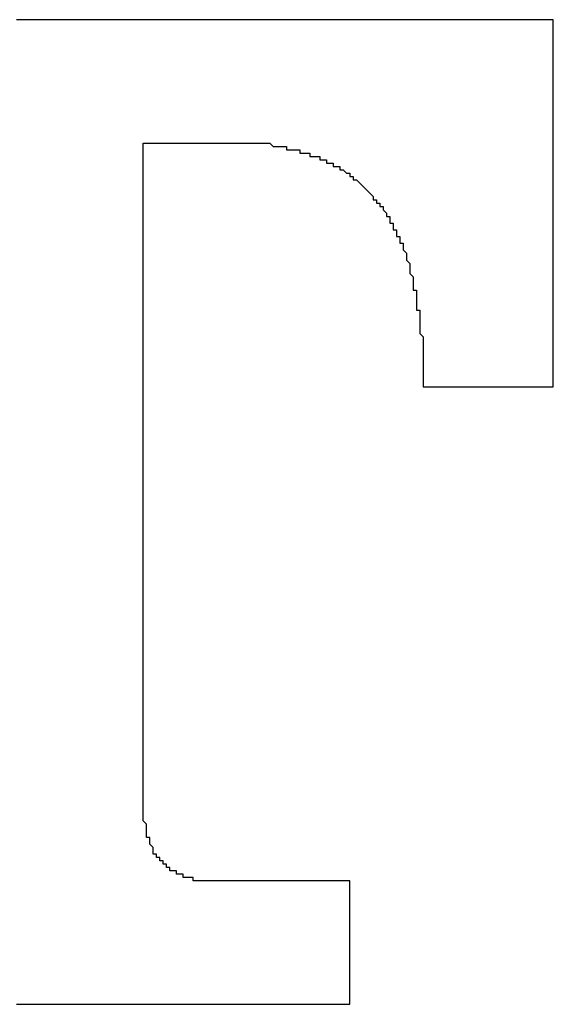
# Model space of a CAD drawing. Units: millimetres. Extents: x 2100 to 2700, y 4086 to 4947.
# Drawn here: x 2294 to 2296, y 4809 to 4812 of the extents above; entities that cross this region are included whole.
import ezdxf

# ---------------------------------------------------------------- set-up
doc = ezdxf.new("R2010")
doc.units = ezdxf.units.MM

msp = doc.modelspace()

# ---------------------------------------------------------------- linework, layer by layer
for points in [[(2295.6467, 4811.7915, 0), (2295.6267, 4811.7915, 0), (2295.6067, 4811.7915, 0), (2295.5867, 4811.7915, 0), (2295.5667, 4811.7915, 0), (2295.5467, 4811.7915, 0), (2295.5267, 4811.7915, 0), (2295.5067, 4811.7915, 0), (2295.4867, 4811.7915, 0), (2295.4667, 4811.7915, 0), (2295.4467, 4811.7915, 0), (2295.4267, 4811.7915, 0), (2295.4067, 4811.7915, 0), (2295.3867, 4811.7915, 0), (2295.3667, 4811.7915, 0), (2295.3467, 4811.7915, 0), (2295.3267, 4811.7915, 0), (2295.3067, 4811.7915, 0), (2295.2867, 4811.7915, 0), (2295.2667, 4811.7915, 0), (2295.2467, 4811.7915, 0), (2295.2267, 4811.7915, 0), (2295.2067, 4811.7915, 0), (2295.1867, 4811.7915, 0), (2295.1667, 4811.7915, 0), (2295.1467, 4811.7915, 0), (2295.1267, 4811.7915, 0), (2295.1067, 4811.7915, 0), (2295.0867, 4811.7915, 0), (2295.0667, 4811.7915, 0), (2295.0467, 4811.7915, 0), (2295.0267, 4811.7915, 0), (2295.0067, 4811.7915, 0), (2294.9867, 4811.7915, 0), (2294.9667, 4811.7915, 0), (2294.9467, 4811.7915, 0), (2294.9267, 4811.7915, 0), (2294.9067, 4811.7915, 0), (2294.8867, 4811.7915, 0), (2294.8667, 4811.7915, 0), (2294.8467, 4811.7915, 0), (2294.8267, 4811.7915, 0), (2294.8067, 4811.7915, 0), (2294.7867, 4811.7915, 0), (2294.7667, 4811.7915, 0), (2294.7467, 4811.7915, 0), (2294.7267, 4811.7915, 0), (2294.7067, 4811.7915, 0), (2294.6867, 4811.7915, 0), (2294.6667, 4811.7915, 0), (2294.6467, 4811.7915, 0), (2294.6267, 4811.7915, 0), (2294.6067, 4811.7915, 0), (2294.5867, 4811.7915, 0), (2294.5567, 4811.7915, 0), (2294.5367, 4811.7915, 0), (2294.5167, 4811.7915, 0), (2294.4967, 4811.7915, 0), (2294.4767, 4811.7915, 0), (2294.4567, 4811.7915, 0), (2294.4367, 4811.7915, 0), (2294.4167, 4811.7915, 0), (2294.3967, 4811.7915, 0), (2294.3767, 4811.7915, 0), (2294.3567, 4811.7915, 0), (2294.3367, 4811.7915, 0), (2294.3167, 4811.7915, 0), (2294.2967, 4811.7915, 0), (2294.2767, 4811.7915, 0), (2294.2567, 4811.7915, 0), (2294.2367, 4811.7915, 0), (2294.2167, 4811.7915, 0), (2294.1967, 4811.7915, 0), (2294.1767, 4811.7915, 0), (2294.1567, 4811.7915, 0), (2294.1367, 4811.7915, 0), (2294.1167, 4811.7915, 0), (2294.0967, 4811.7915, 0), (2294.0767, 4811.7915, 0), (2294.0567, 4811.7915, 0), (2294.0367, 4811.7915, 0)], [(2295.6467, 4810.6915, 0), (2295.6467, 4810.6915, 0), (2295.6467, 4810.7015, 0), (2295.6467, 4810.7115, 0), (2295.6467, 4810.7115, 0), (2295.6467, 4810.7215, 0), (2295.6467, 4810.7315, 0), (2295.6467, 4810.7315, 0), (2295.6467, 4810.7415, 0), (2295.6467, 4810.7515, 0), (2295.6467, 4810.7615, 0), (2295.6467, 4810.7615, 0), (2295.6467, 4810.7715, 0), (2295.6467, 4810.7815, 0), (2295.6467, 4810.7815, 0), (2295.6467, 4810.7915, 0), (2295.6467, 4810.8015, 0), (2295.6467, 4810.8015, 0), (2295.6467, 4810.8115, 0), (2295.6467, 4810.8215, 0), (2295.6467, 4810.8215, 0), (2295.6467, 4810.8315, 0), (2295.6467, 4810.8415, 0), (2295.6467, 4810.8515, 0), (2295.6467, 4810.8515, 0), (2295.6467, 4810.8615, 0), (2295.6467, 4810.8715, 0), (2295.6467, 4810.8715, 0), (2295.6467, 4810.8815, 0), (2295.6467, 4810.8915, 0), (2295.6467, 4810.8915, 0), (2295.6467, 4810.9015, 0), (2295.6467, 4810.9115, 0), (2295.6467, 4810.9215, 0), (2295.6467, 4810.9215, 0), (2295.6467, 4810.9315, 0), (2295.6467, 4810.9415, 0), (2295.6467, 4810.9415, 0), (2295.6467, 4810.9515, 0), (2295.6467, 4810.9615, 0), (2295.6467, 4810.9615, 0), (2295.6467, 4810.9715, 0), (2295.6467, 4810.9815, 0), (2295.6467, 4810.9815, 0), (2295.6467, 4810.9915, 0), (2295.6467, 4811.0015, 0), (2295.6467, 4811.0115, 0), (2295.6467, 4811.0115, 0), (2295.6467, 4811.0215, 0), (2295.6467, 4811.0315, 0), (2295.6467, 4811.0315, 0), (2295.6467, 4811.0415, 0), (2295.6467, 4811.0515, 0), (2295.6467, 4811.0515, 0), (2295.6467, 4811.0615, 0), (2295.6467, 4811.0715, 0), (2295.6467, 4811.0815, 0), (2295.6467, 4811.0815, 0), (2295.6467, 4811.0915, 0), (2295.6467, 4811.1015, 0), (2295.6467, 4811.1015, 0), (2295.6467, 4811.1115, 0), (2295.6467, 4811.1215, 0), (2295.6467, 4811.1215, 0), (2295.6467, 4811.1315, 0), (2295.6467, 4811.1415, 0), (2295.6467, 4811.1415, 0), (2295.6467, 4811.1515, 0), (2295.6467, 4811.1615, 0), (2295.6467, 4811.1715, 0), (2295.6467, 4811.1715, 0), (2295.6467, 4811.1815, 0), (2295.6467, 4811.1915, 0), (2295.6467, 4811.1915, 0), (2295.6467, 4811.2015, 0), (2295.6467, 4811.2115, 0), (2295.6467, 4811.2115, 0), (2295.6467, 4811.2215, 0), (2295.6467, 4811.2315, 0), (2295.6467, 4811.2415, 0), (2295.6467, 4811.2415, 0), (2295.6467, 4811.2515, 0), (2295.6467, 4811.2615, 0), (2295.6467, 4811.2615, 0), (2295.6467, 4811.2715, 0), (2295.6467, 4811.2815, 0), (2295.6467, 4811.2815, 0), (2295.6467, 4811.2915, 0), (2295.6467, 4811.3015, 0), (2295.6467, 4811.3115, 0), (2295.6467, 4811.3115, 0), (2295.6467, 4811.3215, 0), (2295.6467, 4811.3315, 0), (2295.6467, 4811.3315, 0), (2295.6467, 4811.3415, 0), (2295.6467, 4811.3515, 0), (2295.6467, 4811.3515, 0), (2295.6467, 4811.3615, 0), (2295.6467, 4811.3715, 0), (2295.6467, 4811.3715, 0), (2295.6467, 4811.3815, 0), (2295.6467, 4811.3915, 0), (2295.6467, 4811.4015, 0), (2295.6467, 4811.4015, 0), (2295.6467, 4811.4115, 0), (2295.6467, 4811.4215, 0), (2295.6467, 4811.4215, 0), (2295.6467, 4811.4315, 0), (2295.6467, 4811.4415, 0), (2295.6467, 4811.4415, 0), (2295.6467, 4811.4515, 0), (2295.6467, 4811.4615, 0), (2295.6467, 4811.4715, 0), (2295.6467, 4811.4715, 0), (2295.6467, 4811.4815, 0), (2295.6467, 4811.4915, 0), (2295.6467, 4811.4915, 0), (2295.6467, 4811.5015, 0), (2295.6467, 4811.5115, 0), (2295.6467, 4811.5115, 0), (2295.6467, 4811.5215, 0), (2295.6467, 4811.5315, 0), (2295.6467, 4811.5315, 0), (2295.6467, 4811.5415, 0), (2295.6467, 4811.5515, 0), (2295.6467, 4811.5615, 0), (2295.6467, 4811.5615, 0), (2295.6467, 4811.5715, 0), (2295.6467, 4811.5815, 0), (2295.6467, 4811.5815, 0), (2295.6467, 4811.5915, 0), (2295.6467, 4811.6015, 0), (2295.6467, 4811.6015, 0), (2295.6467, 4811.6115, 0), (2295.6467, 4811.6215, 0), (2295.6467, 4811.6315, 0), (2295.6467, 4811.6315, 0), (2295.6467, 4811.6415, 0), (2295.6467, 4811.6515, 0), (2295.6467, 4811.6515, 0), (2295.6467, 4811.6615, 0), (2295.6467, 4811.6715, 0), (2295.6467, 4811.6715, 0), (2295.6467, 4811.6815, 0), (2295.6467, 4811.6915, 0), (2295.6467, 4811.6915, 0), (2295.6467, 4811.7015, 0), (2295.6467, 4811.7115, 0), (2295.6467, 4811.7215, 0), (2295.6467, 4811.7215, 0), (2295.6467, 4811.7315, 0), (2295.6467, 4811.7415, 0), (2295.6467, 4811.7415, 0), (2295.6467, 4811.7515, 0), (2295.6467, 4811.7615, 0), (2295.6467, 4811.7615, 0), (2295.6467, 4811.7715, 0), (2295.6467, 4811.7815, 0), (2295.6467, 4811.7915, 0), (2295.6467, 4811.7915, 0)], [(2294.4167, 4809.4015, 0), (2294.4167, 4809.4215, 0), (2294.4167, 4809.4315, 0), (2294.4167, 4809.4415, 0), (2294.4167, 4809.4515, 0), (2294.4167, 4809.4715, 0), (2294.4167, 4809.4815, 0), (2294.4167, 4809.4915, 0), (2294.4167, 4809.5115, 0), (2294.4167, 4809.5215, 0), (2294.4167, 4809.5315, 0), (2294.4167, 4809.5415, 0), (2294.4167, 4809.5615, 0), (2294.4167, 4809.5715, 0), (2294.4167, 4809.5815, 0), (2294.4167, 4809.5915, 0), (2294.4167, 4809.6115, 0), (2294.4167, 4809.6215, 0), (2294.4167, 4809.6315, 0), (2294.4167, 4809.6515, 0), (2294.4167, 4809.6615, 0), (2294.4167, 4809.6715, 0), (2294.4167, 4809.6815, 0), (2294.4167, 4809.7015, 0), (2294.4167, 4809.7115, 0), (2294.4167, 4809.7215, 0), (2294.4167, 4809.7315, 0), (2294.4167, 4809.7515, 0), (2294.4167, 4809.7615, 0), (2294.4167, 4809.7715, 0), (2294.4167, 4809.7815, 0), (2294.4167, 4809.8015, 0), (2294.4167, 4809.8115, 0), (2294.4167, 4809.8215, 0), (2294.4167, 4809.8415, 0), (2294.4167, 4809.8515, 0), (2294.4167, 4809.8615, 0), (2294.4167, 4809.8715, 0), (2294.4167, 4809.8915, 0), (2294.4167, 4809.9015, 0), (2294.4167, 4809.9115, 0), (2294.4167, 4809.9215, 0), (2294.4167, 4809.9415, 0), (2294.4167, 4809.9515, 0), (2294.4167, 4809.9615, 0), (2294.4167, 4809.9815, 0), (2294.4167, 4809.9915, 0), (2294.4167, 4810.0015, 0), (2294.4167, 4810.0115, 0), (2294.4167, 4810.0315, 0), (2294.4167, 4810.0415, 0), (2294.4167, 4810.0515, 0), (2294.4167, 4810.0615, 0), (2294.4167, 4810.0815, 0), (2294.4167, 4810.0915, 0), (2294.4167, 4810.1015, 0), (2294.4167, 4810.1215, 0), (2294.4167, 4810.1315, 0), (2294.4167, 4810.1415, 0), (2294.4167, 4810.1515, 0), (2294.4167, 4810.1715, 0), (2294.4167, 4810.1815, 0), (2294.4167, 4810.1915, 0), (2294.4167, 4810.2015, 0), (2294.4167, 4810.2215, 0), (2294.4167, 4810.2315, 0), (2294.4167, 4810.2415, 0), (2294.4167, 4810.2615, 0), (2294.4167, 4810.2715, 0), (2294.4167, 4810.2815, 0), (2294.4167, 4810.2915, 0), (2294.4167, 4810.3115, 0), (2294.4167, 4810.3215, 0), (2294.4167, 4810.3315, 0), (2294.4167, 4810.3415, 0), (2294.4167, 4810.3615, 0), (2294.4167, 4810.3715, 0), (2294.4167, 4810.3815, 0), (2294.4167, 4810.3915, 0), (2294.4167, 4810.4115, 0), (2294.4167, 4810.4215, 0), (2294.4167, 4810.4315, 0), (2294.4167, 4810.4515, 0), (2294.4167, 4810.4615, 0), (2294.4167, 4810.4715, 0), (2294.4167, 4810.4815, 0), (2294.4167, 4810.5015, 0), (2294.4167, 4810.5115, 0), (2294.4167, 4810.5215, 0), (2294.4167, 4810.5315, 0), (2294.4167, 4810.5515, 0), (2294.4167, 4810.5615, 0), (2294.4167, 4810.5715, 0), (2294.4167, 4810.5915, 0), (2294.4167, 4810.6015, 0), (2294.4167, 4810.6115, 0), (2294.4167, 4810.6215, 0), (2294.4167, 4810.6415, 0), (2294.4167, 4810.6515, 0), (2294.4167, 4810.6615, 0), (2294.4167, 4810.6715, 0), (2294.4167, 4810.6915, 0), (2294.4167, 4810.7015, 0), (2294.4167, 4810.7115, 0), (2294.4167, 4810.7315, 0), (2294.4167, 4810.7415, 0), (2294.4167, 4810.7515, 0), (2294.4167, 4810.7615, 0), (2294.4167, 4810.7815, 0), (2294.4167, 4810.7915, 0), (2294.4167, 4810.8015, 0), (2294.4167, 4810.8115, 0), (2294.4167, 4810.8315, 0), (2294.4167, 4810.8415, 0), (2294.4167, 4810.8515, 0), (2294.4167, 4810.8615, 0), (2294.4167, 4810.8815, 0), (2294.4167, 4810.8915, 0), (2294.4167, 4810.9015, 0), (2294.4167, 4810.9215, 0), (2294.4167, 4810.9315, 0), (2294.4167, 4810.9415, 0), (2294.4167, 4810.9515, 0), (2294.4167, 4810.9715, 0), (2294.4167, 4810.9815, 0), (2294.4167, 4810.9915, 0), (2294.4167, 4811.0015, 0), (2294.4167, 4811.0215, 0), (2294.4167, 4811.0315, 0), (2294.4167, 4811.0415, 0), (2294.4167, 4811.0615, 0), (2294.4167, 4811.0715, 0), (2294.4167, 4811.0815, 0), (2294.4167, 4811.0915, 0), (2294.4167, 4811.1115, 0), (2294.4167, 4811.1215, 0), (2294.4167, 4811.1315, 0), (2294.4167, 4811.1415, 0), (2294.4167, 4811.1615, 0), (2294.4167, 4811.1715, 0), (2294.4167, 4811.1815, 0), (2294.4167, 4811.2015, 0), (2294.4167, 4811.2115, 0), (2294.4167, 4811.2215, 0), (2294.4167, 4811.2315, 0), (2294.4167, 4811.2515, 0), (2294.4167, 4811.2615, 0), (2294.4167, 4811.2715, 0), (2294.4167, 4811.2815, 0), (2294.4167, 4811.3015, 0), (2294.4167, 4811.3115, 0), (2294.4167, 4811.3215, 0), (2294.4167, 4811.3415, 0), (2294.4167, 4811.3515, 0), (2294.4167, 4811.3615, 0), (2294.4167, 4811.3715, 0), (2294.4167, 4811.3915, 0), (2294.4167, 4811.4015, 0), (2294.4167, 4811.4115, 0), (2294.4167, 4811.4215, 0)], [(2294.4167, 4811.4215, 0), (2294.4167, 4811.4215, 0), (2294.4267, 4811.4215, 0), (2294.4267, 4811.4215, 0), (2294.4267, 4811.4215, 0), (2294.4267, 4811.4215, 0), (2294.4267, 4811.4215, 0), (2294.4367, 4811.4215, 0), (2294.4367, 4811.4215, 0), (2294.4367, 4811.4215, 0), (2294.4367, 4811.4215, 0), (2294.4367, 4811.4215, 0), (2294.4467, 4811.4215, 0), (2294.4467, 4811.4215, 0), (2294.4467, 4811.4215, 0), (2294.4467, 4811.4215, 0), (2294.4567, 4811.4215, 0), (2294.4567, 4811.4215, 0), (2294.4567, 4811.4215, 0), (2294.4567, 4811.4215, 0), (2294.4567, 4811.4215, 0), (2294.4667, 4811.4215, 0), (2294.4667, 4811.4215, 0), (2294.4667, 4811.4215, 0), (2294.4667, 4811.4215, 0), (2294.4667, 4811.4215, 0), (2294.4767, 4811.4215, 0), (2294.4767, 4811.4215, 0), (2294.4767, 4811.4215, 0), (2294.4767, 4811.4215, 0), (2294.4767, 4811.4215, 0), (2294.4867, 4811.4215, 0), (2294.4867, 4811.4215, 0), (2294.4867, 4811.4215, 0), (2294.4867, 4811.4215, 0), (2294.4967, 4811.4215, 0), (2294.4967, 4811.4215, 0), (2294.4967, 4811.4215, 0), (2294.4967, 4811.4215, 0), (2294.4967, 4811.4215, 0), (2294.5067, 4811.4215, 0), (2294.5067, 4811.4215, 0), (2294.5067, 4811.4215, 0), (2294.5067, 4811.4215, 0), (2294.5067, 4811.4215, 0), (2294.5167, 4811.4215, 0), (2294.5167, 4811.4215, 0), (2294.5167, 4811.4215, 0), (2294.5167, 4811.4215, 0), (2294.5167, 4811.4215, 0), (2294.5267, 4811.4215, 0), (2294.5267, 4811.4215, 0), (2294.5267, 4811.4215, 0), (2294.5267, 4811.4215, 0), (2294.5367, 4811.4215, 0), (2294.5367, 4811.4215, 0), (2294.5367, 4811.4215, 0), (2294.5367, 4811.4215, 0), (2294.5367, 4811.4215, 0), (2294.5467, 4811.4215, 0), (2294.5467, 4811.4215, 0), (2294.5467, 4811.4215, 0), (2294.5467, 4811.4215, 0), (2294.5467, 4811.4215, 0), (2294.5567, 4811.4215, 0), (2294.5567, 4811.4215, 0), (2294.5567, 4811.4215, 0), (2294.5567, 4811.4215, 0), (2294.5567, 4811.4215, 0), (2294.5667, 4811.4215, 0), (2294.5667, 4811.4215, 0), (2294.5667, 4811.4215, 0), (2294.5667, 4811.4215, 0), (2294.5767, 4811.4215, 0), (2294.5767, 4811.4215, 0), (2294.5767, 4811.4215, 0), (2294.5767, 4811.4215, 0), (2294.5767, 4811.4215, 0), (2294.5867, 4811.4215, 0), (2294.5867, 4811.4215, 0), (2294.5867, 4811.4215, 0), (2294.5867, 4811.4215, 0), (2294.5867, 4811.4215, 0), (2294.5967, 4811.4215, 0), (2294.5967, 4811.4215, 0), (2294.5967, 4811.4215, 0), (2294.5967, 4811.4215, 0), (2294.5967, 4811.4215, 0), (2294.6067, 4811.4215, 0), (2294.6067, 4811.4215, 0), (2294.6067, 4811.4215, 0), (2294.6067, 4811.4215, 0), (2294.6167, 4811.4215, 0), (2294.6167, 4811.4215, 0), (2294.6167, 4811.4215, 0), (2294.6167, 4811.4215, 0), (2294.6167, 4811.4215, 0), (2294.6267, 4811.4215, 0), (2294.6267, 4811.4215, 0), (2294.6267, 4811.4215, 0), (2294.6267, 4811.4215, 0), (2294.6267, 4811.4215, 0), (2294.6367, 4811.4215, 0), (2294.6367, 4811.4215, 0), (2294.6367, 4811.4215, 0), (2294.6367, 4811.4215, 0), (2294.6367, 4811.4215, 0), (2294.6467, 4811.4215, 0), (2294.6467, 4811.4215, 0), (2294.6467, 4811.4215, 0), (2294.6467, 4811.4215, 0), (2294.6567, 4811.4215, 0), (2294.6567, 4811.4215, 0), (2294.6567, 4811.4215, 0), (2294.6567, 4811.4215, 0), (2294.6567, 4811.4215, 0), (2294.6667, 4811.4215, 0), (2294.6667, 4811.4215, 0), (2294.6667, 4811.4215, 0), (2294.6667, 4811.4215, 0), (2294.6667, 4811.4215, 0), (2294.6767, 4811.4215, 0), (2294.6767, 4811.4215, 0), (2294.6767, 4811.4215, 0), (2294.6767, 4811.4215, 0), (2294.6767, 4811.4215, 0), (2294.6867, 4811.4215, 0), (2294.6867, 4811.4215, 0), (2294.6867, 4811.4215, 0), (2294.6867, 4811.4215, 0), (2294.6967, 4811.4215, 0), (2294.6967, 4811.4215, 0), (2294.6967, 4811.4215, 0), (2294.6967, 4811.4215, 0), (2294.6967, 4811.4215, 0), (2294.7067, 4811.4215, 0), (2294.7067, 4811.4215, 0), (2294.7067, 4811.4215, 0), (2294.7067, 4811.4215, 0), (2294.7067, 4811.4215, 0), (2294.7167, 4811.4215, 0), (2294.7167, 4811.4215, 0), (2294.7167, 4811.4215, 0), (2294.7167, 4811.4215, 0), (2294.7167, 4811.4215, 0), (2294.7267, 4811.4215, 0), (2294.7267, 4811.4215, 0), (2294.7267, 4811.4215, 0), (2294.7267, 4811.4215, 0), (2294.7367, 4811.4215, 0), (2294.7367, 4811.4215, 0), (2294.7367, 4811.4215, 0), (2294.7367, 4811.4215, 0), (2294.7367, 4811.4215, 0), (2294.7467, 4811.4215, 0), (2294.7467, 4811.4215, 0), (2294.7467, 4811.4215, 0), (2294.7467, 4811.4215, 0), (2294.7467, 4811.4215, 0), (2294.7567, 4811.4215, 0)], [(2294.7567, 4811.4215, 0), (2294.7567, 4811.4215, 0), (2294.7667, 4811.4215, 0), (2294.7667, 4811.4215, 0), (2294.7667, 4811.4215, 0), (2294.7767, 4811.4215, 0), (2294.7767, 4811.4215, 0), (2294.7867, 4811.4215, 0), (2294.7867, 4811.4215, 0), (2294.7967, 4811.4215, 0), (2294.7967, 4811.4215, 0), (2294.8067, 4811.4115, 0), (2294.8067, 4811.4115, 0), (2294.8167, 4811.4115, 0), (2294.8167, 4811.4115, 0), (2294.8267, 4811.4115, 0), (2294.8267, 4811.4115, 0), (2294.8267, 4811.4115, 0), (2294.8367, 4811.4115, 0), (2294.8367, 4811.4115, 0), (2294.8467, 4811.4115, 0), (2294.8467, 4811.4015, 0), (2294.8567, 4811.4015, 0), (2294.8567, 4811.4015, 0), (2294.8667, 4811.4015, 0), (2294.8667, 4811.4015, 0), (2294.8667, 4811.4015, 0), (2294.8767, 4811.4015, 0), (2294.8767, 4811.4015, 0), (2294.8867, 4811.4015, 0), (2294.8867, 4811.3915, 0), (2294.8967, 4811.3915, 0), (2294.8967, 4811.3915, 0), (2294.9067, 4811.3915, 0), (2294.9067, 4811.3915, 0), (2294.9067, 4811.3915, 0), (2294.9167, 4811.3915, 0), (2294.9167, 4811.3815, 0), (2294.9267, 4811.3815, 0), (2294.9267, 4811.3815, 0), (2294.9367, 4811.3815, 0), (2294.9367, 4811.3815, 0), (2294.9367, 4811.3815, 0), (2294.9467, 4811.3815, 0), (2294.9467, 4811.3715, 0), (2294.9567, 4811.3715, 0), (2294.9567, 4811.3715, 0), (2294.9667, 4811.3715, 0), (2294.9667, 4811.3715, 0), (2294.9667, 4811.3615, 0), (2294.9767, 4811.3615, 0), (2294.9767, 4811.3615, 0), (2294.9867, 4811.3615, 0), (2294.9867, 4811.3615, 0), (2294.9867, 4811.3515, 0), (2294.9967, 4811.3515, 0), (2294.9967, 4811.3515, 0), (2295.0067, 4811.3515, 0), (2295.0067, 4811.3415, 0), (2295.0067, 4811.3415, 0), (2295.0167, 4811.3415, 0), (2295.0167, 4811.3415, 0), (2295.0267, 4811.3315, 0), (2295.0267, 4811.3315, 0), (2295.0267, 4811.3315, 0), (2295.0367, 4811.3315, 0), (2295.0367, 4811.3215, 0), (2295.0367, 4811.3215, 0), (2295.0467, 4811.3215, 0), (2295.0467, 4811.3115, 0), (2295.0467, 4811.3115, 0), (2295.0567, 4811.3115, 0), (2295.0567, 4811.3115, 0), (2295.0667, 4811.3015, 0), (2295.0667, 4811.3015, 0), (2295.0667, 4811.3015, 0), (2295.0767, 4811.2915, 0), (2295.0767, 4811.2915, 0), (2295.0767, 4811.2915, 0), (2295.0867, 4811.2815, 0), (2295.0867, 4811.2815, 0), (2295.0867, 4811.2815, 0), (2295.0967, 4811.2715, 0), (2295.0967, 4811.2715, 0), (2295.0967, 4811.2715, 0), (2295.1067, 4811.2615, 0), (2295.1067, 4811.2615, 0), (2295.1067, 4811.2615, 0), (2295.1067, 4811.2515, 0), (2295.1167, 4811.2515, 0), (2295.1167, 4811.2515, 0), (2295.1167, 4811.2415, 0), (2295.1267, 4811.2415, 0), (2295.1267, 4811.2315, 0), (2295.1267, 4811.2315, 0), (2295.1367, 4811.2315, 0), (2295.1367, 4811.2215, 0), (2295.1367, 4811.2215, 0), (2295.1367, 4811.2215, 0), (2295.1467, 4811.2115, 0), (2295.1467, 4811.2115, 0), (2295.1467, 4811.2015, 0), (2295.1467, 4811.2015, 0), (2295.1567, 4811.2015, 0), (2295.1567, 4811.1915, 0), (2295.1567, 4811.1915, 0), (2295.1567, 4811.1815, 0), (2295.1667, 4811.1815, 0), (2295.1667, 4811.1815, 0), (2295.1667, 4811.1715, 0), (2295.1667, 4811.1715, 0), (2295.1667, 4811.1615, 0), (2295.1767, 4811.1615, 0), (2295.1767, 4811.1615, 0), (2295.1767, 4811.1515, 0), (2295.1767, 4811.1515, 0), (2295.1767, 4811.1415, 0), (2295.1867, 4811.1415, 0), (2295.1867, 4811.1415, 0), (2295.1867, 4811.1315, 0), (2295.1867, 4811.1315, 0), (2295.1867, 4811.1215, 0), (2295.1967, 4811.1215, 0), (2295.1967, 4811.1115, 0), (2295.1967, 4811.1115, 0), (2295.1967, 4811.1115, 0), (2295.1967, 4811.1015, 0), (2295.1967, 4811.1015, 0), (2295.2067, 4811.0915, 0), (2295.2067, 4811.0915, 0), (2295.2067, 4811.0815, 0), (2295.2067, 4811.0815, 0), (2295.2067, 4811.0815, 0), (2295.2067, 4811.0715, 0), (2295.2067, 4811.0715, 0), (2295.2167, 4811.0615, 0), (2295.2167, 4811.0615, 0), (2295.2167, 4811.0515, 0), (2295.2167, 4811.0515, 0), (2295.2167, 4811.0515, 0), (2295.2167, 4811.0415, 0), (2295.2167, 4811.0415, 0), (2295.2167, 4811.0315, 0), (2295.2167, 4811.0315, 0), (2295.2267, 4811.0215, 0), (2295.2267, 4811.0215, 0), (2295.2267, 4811.0115, 0), (2295.2267, 4811.0115, 0), (2295.2267, 4811.0115, 0), (2295.2267, 4811.0015, 0), (2295.2267, 4811.0015, 0), (2295.2267, 4810.9915, 0), (2295.2267, 4810.9915, 0), (2295.2267, 4810.9815, 0), (2295.2367, 4810.9815, 0), (2295.2367, 4810.9715, 0), (2295.2367, 4810.9715, 0), (2295.2367, 4810.9615, 0), (2295.2367, 4810.9615, 0), (2295.2367, 4810.9615, 0), (2295.2367, 4810.9515, 0), (2295.2367, 4810.9515, 0), (2295.2367, 4810.9415, 0), (2295.2367, 4810.9415, 0), (2295.2367, 4810.9315, 0), (2295.2367, 4810.9315, 0), (2295.2367, 4810.9215, 0), (2295.2467, 4810.9215, 0), (2295.2467, 4810.9115, 0), (2295.2467, 4810.9115, 0), (2295.2467, 4810.9015, 0), (2295.2467, 4810.9015, 0), (2295.2467, 4810.9015, 0), (2295.2467, 4810.8915, 0), (2295.2467, 4810.8915, 0), (2295.2467, 4810.8815, 0), (2295.2467, 4810.8815, 0), (2295.2467, 4810.8715, 0), (2295.2467, 4810.8715, 0), (2295.2467, 4810.8615, 0), (2295.2467, 4810.8615, 0), (2295.2467, 4810.8515, 0), (2295.2467, 4810.8515, 0), (2295.2567, 4810.8415, 0), (2295.2567, 4810.8415, 0), (2295.2567, 4810.8315, 0), (2295.2567, 4810.8315, 0), (2295.2567, 4810.8315, 0), (2295.2567, 4810.8215, 0), (2295.2567, 4810.8215, 0), (2295.2567, 4810.8115, 0), (2295.2567, 4810.8115, 0)], [(2295.2567, 4810.8115, 0), (2295.2567, 4810.8115, 0), (2295.2567, 4810.8115, 0), (2295.2567, 4810.8015, 0), (2295.2567, 4810.8015, 0), (2295.2567, 4810.8015, 0), (2295.2567, 4810.8015, 0), (2295.2567, 4810.8015, 0), (2295.2567, 4810.8015, 0), (2295.2567, 4810.8015, 0), (2295.2567, 4810.8015, 0), (2295.2567, 4810.8015, 0), (2295.2567, 4810.8015, 0), (2295.2567, 4810.8015, 0), (2295.2567, 4810.8015, 0), (2295.2567, 4810.8015, 0), (2295.2567, 4810.7915, 0), (2295.2567, 4810.7915, 0), (2295.2567, 4810.7915, 0), (2295.2567, 4810.7915, 0), (2295.2567, 4810.7915, 0), (2295.2567, 4810.7915, 0), (2295.2567, 4810.7915, 0), (2295.2567, 4810.7915, 0), (2295.2567, 4810.7915, 0), (2295.2567, 4810.7915, 0), (2295.2567, 4810.7915, 0), (2295.2567, 4810.7915, 0), (2295.2567, 4810.7915, 0), (2295.2567, 4810.7815, 0), (2295.2567, 4810.7815, 0), (2295.2567, 4810.7815, 0), (2295.2567, 4810.7815, 0), (2295.2567, 4810.7815, 0), (2295.2567, 4810.7815, 0), (2295.2567, 4810.7815, 0), (2295.2567, 4810.7815, 0), (2295.2567, 4810.7815, 0), (2295.2567, 4810.7815, 0), (2295.2567, 4810.7815, 0), (2295.2567, 4810.7815, 0), (2295.2567, 4810.7815, 0), (2295.2567, 4810.7715, 0), (2295.2567, 4810.7715, 0), (2295.2567, 4810.7715, 0), (2295.2567, 4810.7715, 0), (2295.2567, 4810.7715, 0), (2295.2567, 4810.7715, 0), (2295.2567, 4810.7715, 0), (2295.2567, 4810.7715, 0), (2295.2567, 4810.7715, 0), (2295.2567, 4810.7715, 0), (2295.2567, 4810.7715, 0), (2295.2567, 4810.7715, 0), (2295.2567, 4810.7715, 0), (2295.2567, 4810.7615, 0), (2295.2567, 4810.7615, 0), (2295.2567, 4810.7615, 0), (2295.2567, 4810.7615, 0), (2295.2567, 4810.7615, 0), (2295.2567, 4810.7615, 0), (2295.2567, 4810.7615, 0), (2295.2567, 4810.7615, 0), (2295.2567, 4810.7615, 0), (2295.2567, 4810.7615, 0), (2295.2567, 4810.7615, 0), (2295.2567, 4810.7615, 0), (2295.2567, 4810.7615, 0), (2295.2567, 4810.7515, 0), (2295.2567, 4810.7515, 0), (2295.2567, 4810.7515, 0), (2295.2567, 4810.7515, 0), (2295.2567, 4810.7515, 0), (2295.2567, 4810.7515, 0), (2295.2567, 4810.7515, 0), (2295.2567, 4810.7515, 0), (2295.2567, 4810.7515, 0), (2295.2567, 4810.7515, 0), (2295.2567, 4810.7515, 0), (2295.2567, 4810.7515, 0), (2295.2567, 4810.7515, 0), (2295.2567, 4810.7515, 0), (2295.2567, 4810.7415, 0), (2295.2567, 4810.7415, 0), (2295.2567, 4810.7415, 0), (2295.2567, 4810.7415, 0), (2295.2567, 4810.7415, 0), (2295.2567, 4810.7415, 0), (2295.2567, 4810.7415, 0), (2295.2567, 4810.7415, 0), (2295.2567, 4810.7415, 0), (2295.2567, 4810.7415, 0), (2295.2567, 4810.7415, 0), (2295.2567, 4810.7415, 0), (2295.2567, 4810.7415, 0), (2295.2567, 4810.7315, 0), (2295.2567, 4810.7315, 0), (2295.2567, 4810.7315, 0), (2295.2567, 4810.7315, 0), (2295.2567, 4810.7315, 0), (2295.2567, 4810.7315, 0), (2295.2567, 4810.7315, 0), (2295.2567, 4810.7315, 0), (2295.2567, 4810.7315, 0), (2295.2567, 4810.7315, 0), (2295.2567, 4810.7315, 0), (2295.2567, 4810.7315, 0), (2295.2567, 4810.7315, 0), (2295.2567, 4810.7215, 0), (2295.2567, 4810.7215, 0), (2295.2567, 4810.7215, 0), (2295.2567, 4810.7215, 0), (2295.2567, 4810.7215, 0), (2295.2567, 4810.7215, 0), (2295.2567, 4810.7215, 0), (2295.2567, 4810.7215, 0), (2295.2567, 4810.7215, 0), (2295.2567, 4810.7215, 0), (2295.2567, 4810.7215, 0), (2295.2567, 4810.7215, 0), (2295.2567, 4810.7215, 0), (2295.2567, 4810.7115, 0), (2295.2567, 4810.7115, 0), (2295.2567, 4810.7115, 0), (2295.2567, 4810.7115, 0), (2295.2567, 4810.7115, 0), (2295.2567, 4810.7115, 0), (2295.2567, 4810.7115, 0), (2295.2567, 4810.7115, 0), (2295.2567, 4810.7115, 0), (2295.2567, 4810.7115, 0), (2295.2567, 4810.7115, 0), (2295.2567, 4810.7115, 0), (2295.2567, 4810.7115, 0), (2295.2567, 4810.7015, 0), (2295.2567, 4810.7015, 0), (2295.2567, 4810.7015, 0), (2295.2567, 4810.7015, 0), (2295.2567, 4810.7015, 0), (2295.2567, 4810.7015, 0), (2295.2567, 4810.7015, 0), (2295.2567, 4810.7015, 0), (2295.2567, 4810.7015, 0), (2295.2567, 4810.7015, 0), (2295.2567, 4810.7015, 0), (2295.2567, 4810.7015, 0), (2295.2567, 4810.7015, 0), (2295.2567, 4810.6915, 0), (2295.2567, 4810.6915, 0), (2295.2567, 4810.6915, 0), (2295.2567, 4810.6915, 0), (2295.2567, 4810.6915, 0), (2295.2567, 4810.6915, 0), (2295.2567, 4810.6915, 0), (2295.2567, 4810.6915, 0), (2295.2567, 4810.6915, 0), (2295.2567, 4810.6915, 0), (2295.2567, 4810.6915, 0), (2295.2567, 4810.6915, 0), (2295.2567, 4810.6915, 0)], [(2295.2567, 4810.6915, 0), (2295.2567, 4810.6915, 0), (2295.2567, 4810.6915, 0), (2295.2667, 4810.6915, 0), (2295.2667, 4810.6915, 0), (2295.2667, 4810.6915, 0), (2295.2667, 4810.6915, 0), (2295.2767, 4810.6915, 0), (2295.2767, 4810.6915, 0), (2295.2767, 4810.6915, 0), (2295.2767, 4810.6915, 0), (2295.2867, 4810.6915, 0), (2295.2867, 4810.6915, 0), (2295.2867, 4810.6915, 0), (2295.2867, 4810.6915, 0), (2295.2967, 4810.6915, 0), (2295.2967, 4810.6915, 0), (2295.2967, 4810.6915, 0), (2295.2967, 4810.6915, 0), (2295.3067, 4810.6915, 0), (2295.3067, 4810.6915, 0), (2295.3067, 4810.6915, 0), (2295.3067, 4810.6915, 0), (2295.3167, 4810.6915, 0), (2295.3167, 4810.6915, 0), (2295.3167, 4810.6915, 0), (2295.3167, 4810.6915, 0), (2295.3267, 4810.6915, 0), (2295.3267, 4810.6915, 0), (2295.3267, 4810.6915, 0), (2295.3267, 4810.6915, 0), (2295.3367, 4810.6915, 0), (2295.3367, 4810.6915, 0), (2295.3367, 4810.6915, 0), (2295.3367, 4810.6915, 0), (2295.3467, 4810.6915, 0), (2295.3467, 4810.6915, 0), (2295.3467, 4810.6915, 0), (2295.3467, 4810.6915, 0), (2295.3567, 4810.6915, 0), (2295.3567, 4810.6915, 0), (2295.3567, 4810.6915, 0), (2295.3567, 4810.6915, 0), (2295.3667, 4810.6915, 0), (2295.3667, 4810.6915, 0), (2295.3667, 4810.6915, 0), (2295.3667, 4810.6915, 0), (2295.3767, 4810.6915, 0), (2295.3767, 4810.6915, 0), (2295.3767, 4810.6915, 0), (2295.3767, 4810.6915, 0), (2295.3867, 4810.6915, 0), (2295.3867, 4810.6915, 0), (2295.3867, 4810.6915, 0), (2295.3867, 4810.6915, 0), (2295.3967, 4810.6915, 0), (2295.3967, 4810.6915, 0), (2295.3967, 4810.6915, 0), (2295.3967, 4810.6915, 0), (2295.4067, 4810.6915, 0), (2295.4067, 4810.6915, 0), (2295.4067, 4810.6915, 0), (2295.4067, 4810.6915, 0), (2295.4167, 4810.6915, 0), (2295.4167, 4810.6915, 0), (2295.4167, 4810.6915, 0), (2295.4167, 4810.6915, 0), (2295.4267, 4810.6915, 0), (2295.4267, 4810.6915, 0), (2295.4267, 4810.6915, 0), (2295.4267, 4810.6915, 0), (2295.4367, 4810.6915, 0), (2295.4367, 4810.6915, 0), (2295.4367, 4810.6915, 0), (2295.4367, 4810.6915, 0), (2295.4367, 4810.6915, 0), (2295.4467, 4810.6915, 0), (2295.4467, 4810.6915, 0), (2295.4467, 4810.6915, 0), (2295.4467, 4810.6915, 0), (2295.4567, 4810.6915, 0), (2295.4567, 4810.6915, 0), (2295.4567, 4810.6915, 0), (2295.4567, 4810.6915, 0), (2295.4667, 4810.6915, 0), (2295.4667, 4810.6915, 0), (2295.4667, 4810.6915, 0), (2295.4667, 4810.6915, 0), (2295.4767, 4810.6915, 0), (2295.4767, 4810.6915, 0), (2295.4767, 4810.6915, 0), (2295.4767, 4810.6915, 0), (2295.4867, 4810.6915, 0), (2295.4867, 4810.6915, 0), (2295.4867, 4810.6915, 0), (2295.4867, 4810.6915, 0), (2295.4967, 4810.6915, 0), (2295.4967, 4810.6915, 0), (2295.4967, 4810.6915, 0), (2295.4967, 4810.6915, 0), (2295.5067, 4810.6915, 0), (2295.5067, 4810.6915, 0), (2295.5067, 4810.6915, 0), (2295.5067, 4810.6915, 0), (2295.5167, 4810.6915, 0), (2295.5167, 4810.6915, 0), (2295.5167, 4810.6915, 0), (2295.5167, 4810.6915, 0), (2295.5267, 4810.6915, 0), (2295.5267, 4810.6915, 0), (2295.5267, 4810.6915, 0), (2295.5267, 4810.6915, 0), (2295.5367, 4810.6915, 0), (2295.5367, 4810.6915, 0), (2295.5367, 4810.6915, 0), (2295.5367, 4810.6915, 0), (2295.5467, 4810.6915, 0), (2295.5467, 4810.6915, 0), (2295.5467, 4810.6915, 0), (2295.5467, 4810.6915, 0), (2295.5567, 4810.6915, 0), (2295.5567, 4810.6915, 0), (2295.5567, 4810.6915, 0), (2295.5567, 4810.6915, 0), (2295.5667, 4810.6915, 0), (2295.5667, 4810.6915, 0), (2295.5667, 4810.6915, 0), (2295.5667, 4810.6915, 0), (2295.5767, 4810.6915, 0), (2295.5767, 4810.6915, 0), (2295.5767, 4810.6915, 0), (2295.5767, 4810.6915, 0), (2295.5867, 4810.6915, 0), (2295.5867, 4810.6915, 0), (2295.5867, 4810.6915, 0), (2295.5867, 4810.6915, 0), (2295.5967, 4810.6915, 0), (2295.5967, 4810.6915, 0), (2295.5967, 4810.6915, 0), (2295.5967, 4810.6915, 0), (2295.6067, 4810.6915, 0), (2295.6067, 4810.6915, 0), (2295.6067, 4810.6915, 0), (2295.6067, 4810.6915, 0), (2295.6167, 4810.6915, 0), (2295.6167, 4810.6915, 0), (2295.6167, 4810.6915, 0), (2295.6167, 4810.6915, 0), (2295.6267, 4810.6915, 0), (2295.6267, 4810.6915, 0), (2295.6267, 4810.6915, 0), (2295.6267, 4810.6915, 0), (2295.6367, 4810.6915, 0), (2295.6367, 4810.6915, 0), (2295.6367, 4810.6915, 0), (2295.6367, 4810.6915, 0), (2295.6467, 4810.6915, 0), (2295.6467, 4810.6915, 0), (2295.6467, 4810.6915, 0), (2295.6467, 4810.6915, 0)], [(2294.6167, 4809.2115, 0), (2294.6167, 4809.2115, 0), (2294.6167, 4809.2115, 0), (2294.6067, 4809.2115, 0), (2294.6067, 4809.2115, 0), (2294.6067, 4809.2115, 0), (2294.6067, 4809.2115, 0), (2294.6067, 4809.2115, 0), (2294.6067, 4809.2115, 0), (2294.5967, 4809.2115, 0), (2294.5967, 4809.2115, 0), (2294.5967, 4809.2115, 0), (2294.5967, 4809.2115, 0), (2294.5967, 4809.2115, 0), (2294.5967, 4809.2115, 0), (2294.5867, 4809.2115, 0), (2294.5867, 4809.2115, 0), (2294.5867, 4809.2115, 0), (2294.5867, 4809.2115, 0), (2294.5867, 4809.2115, 0), (2294.5867, 4809.2115, 0), (2294.5767, 4809.2115, 0), (2294.5767, 4809.2115, 0), (2294.5767, 4809.2115, 0), (2294.5767, 4809.2115, 0), (2294.5767, 4809.2115, 0), (2294.5767, 4809.2115, 0), (2294.5767, 4809.2115, 0), (2294.5667, 4809.2115, 0), (2294.5667, 4809.2115, 0), (2294.5667, 4809.2115, 0), (2294.5667, 4809.2215, 0), (2294.5667, 4809.2215, 0), (2294.5667, 4809.2215, 0), (2294.5567, 4809.2215, 0), (2294.5567, 4809.2215, 0), (2294.5567, 4809.2215, 0), (2294.5567, 4809.2215, 0), (2294.5567, 4809.2215, 0), (2294.5567, 4809.2215, 0), (2294.5567, 4809.2215, 0), (2294.5467, 4809.2215, 0), (2294.5467, 4809.2215, 0), (2294.5467, 4809.2215, 0), (2294.5467, 4809.2215, 0), (2294.5467, 4809.2215, 0), (2294.5467, 4809.2215, 0), (2294.5367, 4809.2215, 0), (2294.5367, 4809.2215, 0), (2294.5367, 4809.2215, 0), (2294.5367, 4809.2215, 0), (2294.5367, 4809.2215, 0), (2294.5367, 4809.2315, 0), (2294.5367, 4809.2315, 0), (2294.5267, 4809.2315, 0), (2294.5267, 4809.2315, 0), (2294.5267, 4809.2315, 0), (2294.5267, 4809.2315, 0), (2294.5267, 4809.2315, 0), (2294.5267, 4809.2315, 0), (2294.5267, 4809.2315, 0), (2294.5167, 4809.2315, 0), (2294.5167, 4809.2315, 0), (2294.5167, 4809.2315, 0), (2294.5167, 4809.2315, 0), (2294.5167, 4809.2315, 0), (2294.5167, 4809.2315, 0), (2294.5167, 4809.2415, 0), (2294.5067, 4809.2415, 0), (2294.5067, 4809.2415, 0), (2294.5067, 4809.2415, 0), (2294.5067, 4809.2415, 0), (2294.5067, 4809.2415, 0), (2294.5067, 4809.2415, 0), (2294.5067, 4809.2415, 0), (2294.4967, 4809.2415, 0), (2294.4967, 4809.2415, 0), (2294.4967, 4809.2415, 0), (2294.4967, 4809.2515, 0), (2294.4967, 4809.2515, 0), (2294.4967, 4809.2515, 0), (2294.4967, 4809.2515, 0), (2294.4867, 4809.2515, 0), (2294.4867, 4809.2515, 0), (2294.4867, 4809.2515, 0), (2294.4867, 4809.2515, 0), (2294.4867, 4809.2515, 0), (2294.4867, 4809.2515, 0), (2294.4867, 4809.2615, 0), (2294.4867, 4809.2615, 0), (2294.4767, 4809.2615, 0), (2294.4767, 4809.2615, 0), (2294.4767, 4809.2615, 0), (2294.4767, 4809.2615, 0), (2294.4767, 4809.2615, 0), (2294.4767, 4809.2615, 0), (2294.4767, 4809.2615, 0), (2294.4767, 4809.2715, 0), (2294.4767, 4809.2715, 0), (2294.4667, 4809.2715, 0), (2294.4667, 4809.2715, 0), (2294.4667, 4809.2715, 0), (2294.4667, 4809.2715, 0), (2294.4667, 4809.2715, 0), (2294.4667, 4809.2715, 0), (2294.4667, 4809.2715, 0), (2294.4667, 4809.2815, 0), (2294.4667, 4809.2815, 0), (2294.4667, 4809.2815, 0), (2294.4567, 4809.2815, 0), (2294.4567, 4809.2815, 0), (2294.4567, 4809.2815, 0), (2294.4567, 4809.2815, 0), (2294.4567, 4809.2815, 0), (2294.4567, 4809.2915, 0), (2294.4567, 4809.2915, 0), (2294.4567, 4809.2915, 0), (2294.4567, 4809.2915, 0), (2294.4567, 4809.2915, 0), (2294.4567, 4809.2915, 0), (2294.4467, 4809.2915, 0), (2294.4467, 4809.3015, 0), (2294.4467, 4809.3015, 0), (2294.4467, 4809.3015, 0), (2294.4467, 4809.3015, 0), (2294.4467, 4809.3015, 0), (2294.4467, 4809.3015, 0), (2294.4467, 4809.3015, 0), (2294.4467, 4809.3115, 0), (2294.4467, 4809.3115, 0), (2294.4467, 4809.3115, 0), (2294.4467, 4809.3115, 0), (2294.4467, 4809.3115, 0), (2294.4467, 4809.3115, 0), (2294.4467, 4809.3115, 0), (2294.4367, 4809.3215, 0), (2294.4367, 4809.3215, 0), (2294.4367, 4809.3215, 0), (2294.4367, 4809.3215, 0), (2294.4367, 4809.3215, 0), (2294.4367, 4809.3215, 0), (2294.4367, 4809.3215, 0), (2294.4367, 4809.3315, 0), (2294.4367, 4809.3315, 0), (2294.4367, 4809.3315, 0), (2294.4367, 4809.3315, 0), (2294.4367, 4809.3315, 0), (2294.4367, 4809.3315, 0), (2294.4367, 4809.3315, 0), (2294.4367, 4809.3415, 0), (2294.4367, 4809.3415, 0), (2294.4367, 4809.3415, 0), (2294.4367, 4809.3415, 0), (2294.4367, 4809.3415, 0), (2294.4267, 4809.3415, 0), (2294.4267, 4809.3515, 0), (2294.4267, 4809.3515, 0), (2294.4267, 4809.3515, 0), (2294.4267, 4809.3515, 0), (2294.4267, 4809.3515, 0), (2294.4267, 4809.3515, 0), (2294.4267, 4809.3615, 0), (2294.4267, 4809.3615, 0), (2294.4267, 4809.3615, 0), (2294.4267, 4809.3615, 0), (2294.4267, 4809.3615, 0), (2294.4267, 4809.3615, 0), (2294.4267, 4809.3615, 0), (2294.4267, 4809.3715, 0), (2294.4267, 4809.3715, 0), (2294.4267, 4809.3715, 0), (2294.4267, 4809.3715, 0), (2294.4267, 4809.3715, 0), (2294.4267, 4809.3715, 0), (2294.4267, 4809.3815, 0), (2294.4267, 4809.3815, 0), (2294.4267, 4809.3815, 0), (2294.4267, 4809.3815, 0), (2294.4267, 4809.3815, 0), (2294.4267, 4809.3815, 0), (2294.4167, 4809.3915, 0), (2294.4167, 4809.3915, 0), (2294.4167, 4809.3915, 0), (2294.4167, 4809.3915, 0), (2294.4167, 4809.3915, 0), (2294.4167, 4809.3915, 0), (2294.4167, 4809.4015, 0), (2294.4167, 4809.4015, 0), (2294.4167, 4809.4015, 0), (2294.4167, 4809.4015, 0), (2294.4167, 4809.4015, 0), (2294.4167, 4809.4015, 0)], [(2295.0367, 4809.2115, 0), (2295.0267, 4809.2115, 0), (2295.0267, 4809.2115, 0), (2295.0267, 4809.2115, 0), (2295.0267, 4809.2115, 0), (2295.0167, 4809.2115, 0), (2295.0167, 4809.2115, 0), (2295.0167, 4809.2115, 0), (2295.0167, 4809.2115, 0), (2295.0067, 4809.2115, 0), (2295.0067, 4809.2115, 0), (2295.0067, 4809.2115, 0), (2294.9967, 4809.2115, 0), (2294.9967, 4809.2115, 0), (2294.9967, 4809.2115, 0), (2294.9967, 4809.2115, 0), (2294.9867, 4809.2115, 0), (2294.9867, 4809.2115, 0), (2294.9867, 4809.2115, 0), (2294.9867, 4809.2115, 0), (2294.9767, 4809.2115, 0), (2294.9767, 4809.2115, 0), (2294.9767, 4809.2115, 0), (2294.9767, 4809.2115, 0), (2294.9667, 4809.2115, 0), (2294.9667, 4809.2115, 0), (2294.9667, 4809.2115, 0), (2294.9667, 4809.2115, 0), (2294.9567, 4809.2115, 0), (2294.9567, 4809.2115, 0), (2294.9567, 4809.2115, 0), (2294.9467, 4809.2115, 0), (2294.9467, 4809.2115, 0), (2294.9467, 4809.2115, 0), (2294.9467, 4809.2115, 0), (2294.9367, 4809.2115, 0), (2294.9367, 4809.2115, 0), (2294.9367, 4809.2115, 0), (2294.9367, 4809.2115, 0), (2294.9267, 4809.2115, 0), (2294.9267, 4809.2115, 0), (2294.9267, 4809.2115, 0), (2294.9267, 4809.2115, 0), (2294.9167, 4809.2115, 0), (2294.9167, 4809.2115, 0), (2294.9167, 4809.2115, 0), (2294.9167, 4809.2115, 0), (2294.9067, 4809.2115, 0), (2294.9067, 4809.2115, 0), (2294.9067, 4809.2115, 0), (2294.8967, 4809.2115, 0), (2294.8967, 4809.2115, 0), (2294.8967, 4809.2115, 0), (2294.8967, 4809.2115, 0), (2294.8867, 4809.2115, 0), (2294.8867, 4809.2115, 0), (2294.8867, 4809.2115, 0), (2294.8867, 4809.2115, 0), (2294.8767, 4809.2115, 0), (2294.8767, 4809.2115, 0), (2294.8767, 4809.2115, 0), (2294.8767, 4809.2115, 0), (2294.8667, 4809.2115, 0), (2294.8667, 4809.2115, 0), (2294.8667, 4809.2115, 0), (2294.8667, 4809.2115, 0), (2294.8567, 4809.2115, 0), (2294.8567, 4809.2115, 0), (2294.8567, 4809.2115, 0), (2294.8467, 4809.2115, 0), (2294.8467, 4809.2115, 0), (2294.8467, 4809.2115, 0), (2294.8467, 4809.2115, 0), (2294.8367, 4809.2115, 0), (2294.8367, 4809.2115, 0), (2294.8367, 4809.2115, 0), (2294.8367, 4809.2115, 0), (2294.8267, 4809.2115, 0), (2294.8267, 4809.2115, 0), (2294.8267, 4809.2115, 0), (2294.8267, 4809.2115, 0), (2294.8167, 4809.2115, 0), (2294.8167, 4809.2115, 0), (2294.8167, 4809.2115, 0), (2294.8167, 4809.2115, 0), (2294.8067, 4809.2115, 0), (2294.8067, 4809.2115, 0), (2294.8067, 4809.2115, 0), (2294.7967, 4809.2115, 0), (2294.7967, 4809.2115, 0), (2294.7967, 4809.2115, 0), (2294.7967, 4809.2115, 0), (2294.7867, 4809.2115, 0), (2294.7867, 4809.2115, 0), (2294.7867, 4809.2115, 0), (2294.7867, 4809.2115, 0), (2294.7767, 4809.2115, 0), (2294.7767, 4809.2115, 0), (2294.7767, 4809.2115, 0), (2294.7767, 4809.2115, 0), (2294.7667, 4809.2115, 0), (2294.7667, 4809.2115, 0), (2294.7667, 4809.2115, 0), (2294.7667, 4809.2115, 0), (2294.7567, 4809.2115, 0), (2294.7567, 4809.2115, 0), (2294.7567, 4809.2115, 0), (2294.7467, 4809.2115, 0), (2294.7467, 4809.2115, 0), (2294.7467, 4809.2115, 0), (2294.7467, 4809.2115, 0), (2294.7367, 4809.2115, 0), (2294.7367, 4809.2115, 0), (2294.7367, 4809.2115, 0), (2294.7367, 4809.2115, 0), (2294.7267, 4809.2115, 0), (2294.7267, 4809.2115, 0), (2294.7267, 4809.2115, 0), (2294.7267, 4809.2115, 0), (2294.7167, 4809.2115, 0), (2294.7167, 4809.2115, 0), (2294.7167, 4809.2115, 0), (2294.7167, 4809.2115, 0), (2294.7067, 4809.2115, 0), (2294.7067, 4809.2115, 0), (2294.7067, 4809.2115, 0), (2294.6967, 4809.2115, 0), (2294.6967, 4809.2115, 0), (2294.6967, 4809.2115, 0), (2294.6967, 4809.2115, 0), (2294.6867, 4809.2115, 0), (2294.6867, 4809.2115, 0), (2294.6867, 4809.2115, 0), (2294.6867, 4809.2115, 0), (2294.6767, 4809.2115, 0), (2294.6767, 4809.2115, 0), (2294.6767, 4809.2115, 0), (2294.6767, 4809.2115, 0), (2294.6667, 4809.2115, 0), (2294.6667, 4809.2115, 0), (2294.6667, 4809.2115, 0), (2294.6667, 4809.2115, 0), (2294.6567, 4809.2115, 0), (2294.6567, 4809.2115, 0), (2294.6567, 4809.2115, 0), (2294.6567, 4809.2115, 0), (2294.6467, 4809.2115, 0), (2294.6467, 4809.2115, 0), (2294.6467, 4809.2115, 0), (2294.6367, 4809.2115, 0), (2294.6367, 4809.2115, 0), (2294.6367, 4809.2115, 0), (2294.6367, 4809.2115, 0), (2294.6267, 4809.2115, 0), (2294.6267, 4809.2115, 0), (2294.6267, 4809.2115, 0), (2294.6267, 4809.2115, 0), (2294.6167, 4809.2115, 0), (2294.6167, 4809.2115, 0), (2294.6167, 4809.2115, 0)], [(2295.0367, 4808.8415, 0), (2295.0367, 4808.8415, 0), (2295.0367, 4808.8415, 0), (2295.0367, 4808.8415, 0), (2295.0367, 4808.8515, 0), (2295.0367, 4808.8515, 0), (2295.0367, 4808.8515, 0), (2295.0367, 4808.8515, 0), (2295.0367, 4808.8615, 0), (2295.0367, 4808.8615, 0), (2295.0367, 4808.8615, 0), (2295.0367, 4808.8615, 0), (2295.0367, 4808.8715, 0), (2295.0367, 4808.8715, 0), (2295.0367, 4808.8715, 0), (2295.0367, 4808.8715, 0), (2295.0367, 4808.8715, 0), (2295.0367, 4808.8815, 0), (2295.0367, 4808.8815, 0), (2295.0367, 4808.8815, 0), (2295.0367, 4808.8815, 0), (2295.0367, 4808.8915, 0), (2295.0367, 4808.8915, 0), (2295.0367, 4808.8915, 0), (2295.0367, 4808.8915, 0), (2295.0367, 4808.9015, 0), (2295.0367, 4808.9015, 0), (2295.0367, 4808.9015, 0), (2295.0367, 4808.9015, 0), (2295.0367, 4808.9015, 0), (2295.0367, 4808.9115, 0), (2295.0367, 4808.9115, 0), (2295.0367, 4808.9115, 0), (2295.0367, 4808.9115, 0), (2295.0367, 4808.9215, 0), (2295.0367, 4808.9215, 0), (2295.0367, 4808.9215, 0), (2295.0367, 4808.9215, 0), (2295.0367, 4808.9315, 0), (2295.0367, 4808.9315, 0), (2295.0367, 4808.9315, 0), (2295.0367, 4808.9315, 0), (2295.0367, 4808.9415, 0), (2295.0367, 4808.9415, 0), (2295.0367, 4808.9415, 0), (2295.0367, 4808.9415, 0), (2295.0367, 4808.9415, 0), (2295.0367, 4808.9515, 0), (2295.0367, 4808.9515, 0), (2295.0367, 4808.9515, 0), (2295.0367, 4808.9515, 0), (2295.0367, 4808.9615, 0), (2295.0367, 4808.9615, 0), (2295.0367, 4808.9615, 0), (2295.0367, 4808.9615, 0), (2295.0367, 4808.9715, 0), (2295.0367, 4808.9715, 0), (2295.0367, 4808.9715, 0), (2295.0367, 4808.9715, 0), (2295.0367, 4808.9715, 0), (2295.0367, 4808.9815, 0), (2295.0367, 4808.9815, 0), (2295.0367, 4808.9815, 0), (2295.0367, 4808.9815, 0), (2295.0367, 4808.9915, 0), (2295.0367, 4808.9915, 0), (2295.0367, 4808.9915, 0), (2295.0367, 4808.9915, 0), (2295.0367, 4809.0015, 0), (2295.0367, 4809.0015, 0), (2295.0367, 4809.0015, 0), (2295.0367, 4809.0015, 0), (2295.0367, 4809.0015, 0), (2295.0367, 4809.0115, 0), (2295.0367, 4809.0115, 0), (2295.0367, 4809.0115, 0), (2295.0367, 4809.0115, 0), (2295.0367, 4809.0215, 0), (2295.0367, 4809.0215, 0), (2295.0367, 4809.0215, 0), (2295.0367, 4809.0215, 0), (2295.0367, 4809.0315, 0), (2295.0367, 4809.0315, 0), (2295.0367, 4809.0315, 0), (2295.0367, 4809.0315, 0), (2295.0367, 4809.0315, 0), (2295.0367, 4809.0415, 0), (2295.0367, 4809.0415, 0), (2295.0367, 4809.0415, 0), (2295.0367, 4809.0415, 0), (2295.0367, 4809.0515, 0), (2295.0367, 4809.0515, 0), (2295.0367, 4809.0515, 0), (2295.0367, 4809.0515, 0), (2295.0367, 4809.0615, 0), (2295.0367, 4809.0615, 0), (2295.0367, 4809.0615, 0), (2295.0367, 4809.0615, 0), (2295.0367, 4809.0615, 0), (2295.0367, 4809.0715, 0), (2295.0367, 4809.0715, 0), (2295.0367, 4809.0715, 0), (2295.0367, 4809.0715, 0), (2295.0367, 4809.0815, 0), (2295.0367, 4809.0815, 0), (2295.0367, 4809.0815, 0), (2295.0367, 4809.0815, 0), (2295.0367, 4809.0915, 0), (2295.0367, 4809.0915, 0), (2295.0367, 4809.0915, 0), (2295.0367, 4809.0915, 0), (2295.0367, 4809.1015, 0), (2295.0367, 4809.1015, 0), (2295.0367, 4809.1015, 0), (2295.0367, 4809.1015, 0), (2295.0367, 4809.1015, 0), (2295.0367, 4809.1115, 0), (2295.0367, 4809.1115, 0), (2295.0367, 4809.1115, 0), (2295.0367, 4809.1115, 0), (2295.0367, 4809.1215, 0), (2295.0367, 4809.1215, 0), (2295.0367, 4809.1215, 0), (2295.0367, 4809.1215, 0), (2295.0367, 4809.1315, 0), (2295.0367, 4809.1315, 0), (2295.0367, 4809.1315, 0), (2295.0367, 4809.1315, 0), (2295.0367, 4809.1315, 0), (2295.0367, 4809.1415, 0), (2295.0367, 4809.1415, 0), (2295.0367, 4809.1415, 0), (2295.0367, 4809.1415, 0), (2295.0367, 4809.1515, 0), (2295.0367, 4809.1515, 0), (2295.0367, 4809.1515, 0), (2295.0367, 4809.1515, 0), (2295.0367, 4809.1615, 0), (2295.0367, 4809.1615, 0), (2295.0367, 4809.1615, 0), (2295.0367, 4809.1615, 0), (2295.0367, 4809.1615, 0), (2295.0367, 4809.1715, 0), (2295.0367, 4809.1715, 0), (2295.0367, 4809.1715, 0), (2295.0367, 4809.1715, 0), (2295.0367, 4809.1815, 0), (2295.0367, 4809.1815, 0), (2295.0367, 4809.1815, 0), (2295.0367, 4809.1815, 0), (2295.0367, 4809.1915, 0), (2295.0367, 4809.1915, 0), (2295.0367, 4809.1915, 0), (2295.0367, 4809.1915, 0), (2295.0367, 4809.1915, 0), (2295.0367, 4809.2015, 0), (2295.0367, 4809.2015, 0), (2295.0367, 4809.2015, 0), (2295.0367, 4809.2015, 0), (2295.0367, 4809.2115, 0)], [(2294.0367, 4808.8415, 0), (2294.0567, 4808.8415, 0), (2294.0667, 4808.8415, 0), (2294.0767, 4808.8415, 0), (2294.0867, 4808.8415, 0), (2294.1067, 4808.8415, 0), (2294.1167, 4808.8415, 0), (2294.1267, 4808.8415, 0), (2294.1367, 4808.8415, 0), (2294.1567, 4808.8415, 0), (2294.1667, 4808.8415, 0), (2294.1767, 4808.8415, 0), (2294.1867, 4808.8415, 0), (2294.2067, 4808.8415, 0), (2294.2167, 4808.8415, 0), (2294.2267, 4808.8415, 0), (2294.2367, 4808.8415, 0), (2294.2567, 4808.8415, 0), (2294.2667, 4808.8415, 0), (2294.2767, 4808.8415, 0), (2294.2867, 4808.8415, 0), (2294.3067, 4808.8415, 0), (2294.3167, 4808.8415, 0), (2294.3267, 4808.8415, 0), (2294.3367, 4808.8415, 0), (2294.3467, 4808.8415, 0), (2294.3667, 4808.8415, 0), (2294.3767, 4808.8415, 0), (2294.3867, 4808.8415, 0), (2294.3967, 4808.8415, 0), (2294.4167, 4808.8415, 0), (2294.4267, 4808.8415, 0), (2294.4367, 4808.8415, 0), (2294.4467, 4808.8415, 0), (2294.4667, 4808.8415, 0), (2294.4767, 4808.8415, 0), (2294.4867, 4808.8415, 0), (2294.4967, 4808.8415, 0), (2294.5167, 4808.8415, 0), (2294.5267, 4808.8415, 0), (2294.5367, 4808.8415, 0), (2294.5467, 4808.8415, 0), (2294.5667, 4808.8415, 0), (2294.5767, 4808.8415, 0), (2294.5867, 4808.8415, 0), (2294.5967, 4808.8415, 0), (2294.6067, 4808.8415, 0), (2294.6267, 4808.8415, 0), (2294.6367, 4808.8415, 0), (2294.6467, 4808.8415, 0), (2294.6567, 4808.8415, 0), (2294.6767, 4808.8415, 0), (2294.6867, 4808.8415, 0), (2294.6967, 4808.8415, 0), (2294.7067, 4808.8415, 0), (2294.7267, 4808.8415, 0), (2294.7367, 4808.8415, 0), (2294.7467, 4808.8415, 0), (2294.7567, 4808.8415, 0), (2294.7767, 4808.8415, 0), (2294.7867, 4808.8415, 0), (2294.7967, 4808.8415, 0), (2294.8067, 4808.8415, 0), (2294.8267, 4808.8415, 0), (2294.8367, 4808.8415, 0), (2294.8467, 4808.8415, 0), (2294.8567, 4808.8415, 0), (2294.8767, 4808.8415, 0), (2294.8867, 4808.8415, 0), (2294.8967, 4808.8415, 0), (2294.9067, 4808.8415, 0), (2294.9167, 4808.8415, 0), (2294.9367, 4808.8415, 0), (2294.9467, 4808.8415, 0), (2294.9567, 4808.8415, 0), (2294.9667, 4808.8415, 0), (2294.9867, 4808.8415, 0), (2294.9967, 4808.8415, 0), (2295.0067, 4808.8415, 0), (2295.0167, 4808.8415, 0), (2295.0367, 4808.8415, 0)]]:
    msp.add_polyline3d(points)

doc.saveas('drawing.dxf')
